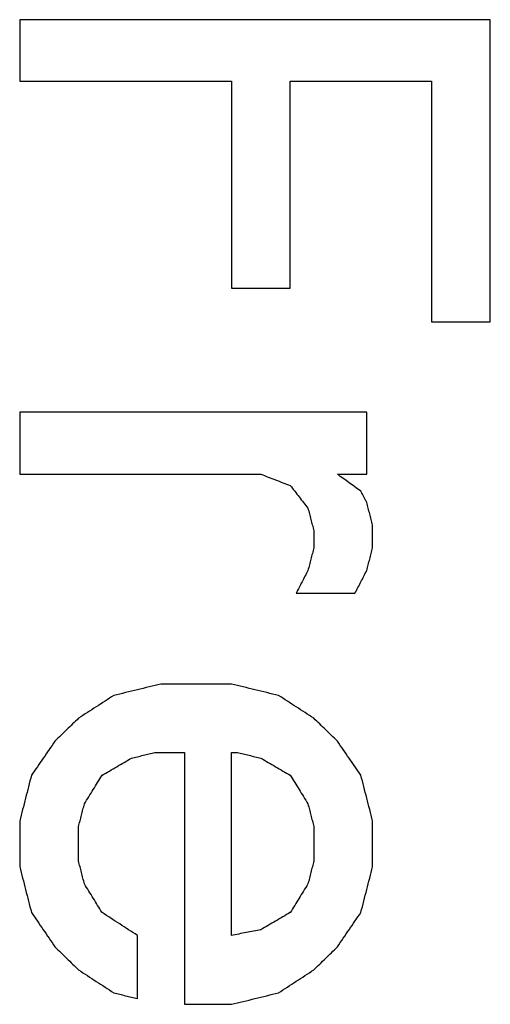
# Model space of a CAD drawing. Units: inches. Extents: x 386 to 975, y 1585 to 2000.
# Drawn here: x 774 to 776, y 1889 to 1892 of the extents above; entities that cross this region are included whole.
import ezdxf

# ---------------------------------------------------------------- set-up
doc = ezdxf.new("R2010")
doc.units = ezdxf.units.IN
doc.layers.add('1', color=7, linetype='Continuous')

# ---------------------------------------------------------------- blocks, each defined once
blk = doc.blocks.new('Typschild_106095__34', base_point=(736.9943, 1862.0942))
at = {"color": 3, "linetype": 'Continuous'}
for points, knots in [([(774.148, 1891.9906), (774.148, 1891.9754), (774.148, 1891.945), (774.148, 1891.8993), (774.148, 1891.8537), (774.148, 1891.8232), (774.148, 1891.808)], [0, 0, 0, 0, 0.0456191, 0.0912621, 0.1369289, 0.1826195, 0.1826195, 0.1826195, 0.1826195]), ([(775.548, 1891.0905), (775.548, 1891.1658), (775.548, 1891.3162), (775.548, 1891.5415), (775.548, 1891.7662), (775.548, 1891.9159), (775.548, 1891.9906)], [0, 0, 0, 0, 0.2258801, 0.4511969, 0.6759459, 0.9001229, 0.9001229, 0.9001229, 0.9001229]), ([(774.778, 1891.808), (774.778, 1891.7567), (774.778, 1891.654), (774.778, 1891.4999), (774.778, 1891.3455), (774.778, 1891.2425), (774.778, 1891.1909)], [0, 0, 0, 0, 0.1538608, 0.3079892, 0.4623837, 0.617043, 0.617043, 0.617043, 0.617043]), ([(774.953, 1891.1909), (774.953, 1891.2425), (774.953, 1891.3455), (774.953, 1891.4999), (774.953, 1891.654), (774.953, 1891.7567), (774.953, 1891.808)], [0, 0, 0, 0, 0.1546593, 0.3090538, 0.4631822, 0.617043, 0.617043, 0.617043, 0.617043]), ([(775.373, 1891.808), (775.373, 1891.7484), (775.373, 1891.629), (775.373, 1891.4498), (775.373, 1891.2703), (775.373, 1891.1505), (775.373, 1891.0905)], [0, 0, 0, 0, 0.1788365, 0.358034, 0.5375904, 0.7175034, 0.7175034, 0.7175034, 0.7175034]), ([(774.148, 1890.822), (774.148, 1890.8066), (774.148, 1890.7758), (774.148, 1890.7296), (774.148, 1890.6833), (774.148, 1890.6525), (774.148, 1890.637)], [0, 0, 0, 0, 0.0462156, 0.0924541, 0.1387155, 0.1849998, 0.1849998, 0.1849998, 0.1849998]), ([(775.1805, 1890.637), (775.1805, 1890.6525), (775.1805, 1890.6833), (775.1805, 1890.7296), (775.1805, 1890.7758), (775.1805, 1890.8066), (775.1805, 1890.822)], [0, 0, 0, 0, 0.0462843, 0.0925457, 0.1387843, 0.1849998, 0.1849998, 0.1849998, 0.1849998]), ([(774.8655, 1890.637), (774.8728, 1890.6342), (774.8874, 1890.6286), (774.9093, 1890.6202), (774.9312, 1890.6118), (774.9458, 1890.6062), (774.953, 1890.6034)], [0, 0, 0, 0, 0.02343874, 0.04687776, 0.07031704, 0.0937566, 0.0937566, 0.0937566, 0.0937566]), ([(775.163, 1890.5865), (775.1572, 1890.5907), (775.1455, 1890.5992), (775.128, 1890.6118), (775.1105, 1890.6244), (775.0989, 1890.6328), (775.093, 1890.637)], [0, 0, 0, 0, 0.02158283, 0.04316467, 0.06474552, 0.08632538, 0.08632538, 0.08632538, 0.08632538]), ([(774.953, 1890.6034), (774.9574, 1890.5978), (774.9662, 1890.5865), (774.9793, 1890.5697), (774.9924, 1890.5528), (775.0012, 1890.5416), (775.0055, 1890.536)], [0, 0, 0, 0, 0.02135253, 0.04270744, 0.06406473, 0.08542439, 0.08542439, 0.08542439, 0.08542439]), ([(775.1805, 1890.5528), (775.1791, 1890.5556), (775.1762, 1890.5613), (775.1718, 1890.5697), (775.1674, 1890.5781), (775.1645, 1890.5837), (775.163, 1890.5865)], [0, 0, 0, 0, 0.00949284, 0.01898501, 0.02847651, 0.03796735, 0.03796735, 0.03796735, 0.03796735]), ([(775.0055, 1890.536), (775.007, 1890.5304), (775.0099, 1890.5191), (775.0143, 1890.5023), (775.0187, 1890.4854), (775.0216, 1890.4742), (775.023, 1890.4685)], [0, 0, 0, 0, 0.01741297, 0.03482886, 0.05224765, 0.06966936, 0.06966936, 0.06966936, 0.06966936]), ([(775.198, 1890.4854), (775.1966, 1890.491), (775.1937, 1890.5023), (775.1893, 1890.5191), (775.1849, 1890.536), (775.182, 1890.5472), (775.1805, 1890.5528)], [0, 0, 0, 0, 0.0174188, 0.03483468, 0.05224765, 0.06965771, 0.06965771, 0.06965771, 0.06965771]), ([(775.198, 1890.4179), (775.198, 1890.4236), (775.198, 1890.4348), (775.198, 1890.4517), (775.198, 1890.4685), (775.198, 1890.4798), (775.198, 1890.4854)], [0, 0, 0, 0, 0.01687243, 0.03374186, 0.05060829, 0.06747171, 0.06747171, 0.06747171, 0.06747171]), ([(775.023, 1890.4685), (775.023, 1890.4643), (775.023, 1890.4559), (775.023, 1890.4432), (775.023, 1890.4306), (775.023, 1890.4222), (775.023, 1890.4179)], [0, 0, 0, 0, 0.01264954, 0.02530077, 0.03795368, 0.05060829, 0.05060829, 0.05060829, 0.05060829]), ([(775.023, 1890.4179), (775.0216, 1890.4123), (775.0187, 1890.4011), (775.0143, 1890.3842), (775.0099, 1890.3673), (775.007, 1890.356), (775.0055, 1890.3504)], [0, 0, 0, 0, 0.01743332, 0.03486954, 0.05230865, 0.06975067, 0.06975067, 0.06975067, 0.06975067]), ([(775.1805, 1890.3504), (775.182, 1890.356), (775.1849, 1890.3673), (775.1893, 1890.3842), (775.1937, 1890.4011), (775.1966, 1890.4123), (775.198, 1890.4179)], [0, 0, 0, 0, 0.01744201, 0.03488113, 0.05231735, 0.06975067, 0.06975067, 0.06975067, 0.06975067]), ([(775.0055, 1890.3504), (775.0026, 1890.3448), (774.9968, 1890.3335), (774.988, 1890.3166), (774.9793, 1890.2997), (774.9735, 1890.2885), (774.9705, 1890.2829)], [0, 0, 0, 0, 0.01901964, 0.03804193, 0.05706688, 0.07609447, 0.07609447, 0.07609447, 0.07609447]), ([(775.1455, 1890.2829), (775.1485, 1890.2885), (775.1543, 1890.2997), (775.163, 1890.3166), (775.1718, 1890.3335), (775.1776, 1890.3448), (775.1805, 1890.3504)], [0, 0, 0, 0, 0.0190276, 0.03805254, 0.05707483, 0.07609447, 0.07609447, 0.07609447, 0.07609447]), ([(774.568, 1890.0121), (774.5564, 1890.0093), (774.533, 1890.0036), (774.498, 1889.9952), (774.463, 1889.9867), (774.4397, 1889.981), (774.428, 1889.9782)], [0, 0, 0, 0, 0.036011, 0.0720222, 0.1080335, 0.1440451, 0.1440451, 0.1440451, 0.1440451]), ([(774.918, 1889.9782), (774.9064, 1889.981), (774.883, 1889.9867), (774.848, 1889.9952), (774.813, 1890.0036), (774.7897, 1890.0093), (774.778, 1890.0121)], [0, 0, 0, 0, 0.0360115, 0.0720229, 0.1080341, 0.1440451, 0.1440451, 0.1440451, 0.1440451]), ([(774.428, 1889.9782), (774.4193, 1889.9726), (774.4018, 1889.9613), (774.3756, 1889.9443), (774.3493, 1889.9274), (774.3318, 1889.916), (774.323, 1889.9104)], [0, 0, 0, 0, 0.0312082, 0.0624982, 0.0937014, 0.1250029, 0.1250029, 0.1250029, 0.1250029]), ([(775.023, 1889.9104), (775.0143, 1889.916), (774.9968, 1889.9273), (774.9706, 1889.9443), (774.9443, 1889.9613), (774.9268, 1889.9726), (774.918, 1889.9782)], [0, 0, 0, 0, 0.0311724, 0.0625046, 0.0937343, 0.1250029, 0.1250029, 0.1250029, 0.1250029]), ([(774.323, 1889.9104), (774.3172, 1889.9047), (774.3055, 1889.8934), (774.288, 1889.8764), (774.2705, 1889.8595), (774.2589, 1889.8481), (774.253, 1889.8425)], [0, 0, 0, 0, 0.02435164, 0.04874813, 0.07320751, 0.09750444, 0.09750444, 0.09750444, 0.09750444]), ([(775.093, 1889.8425), (775.0872, 1889.8482), (775.0755, 1889.8595), (775.058, 1889.8765), (775.0406, 1889.8934), (775.0289, 1889.9047), (775.023, 1889.9104)], [0, 0, 0, 0, 0.02444259, 0.04875632, 0.07308769, 0.09750444, 0.09750444, 0.09750444, 0.09750444]), ([(774.253, 1889.8425), (774.2472, 1889.834), (774.2355, 1889.817), (774.218, 1889.7915), (774.2005, 1889.7661), (774.1889, 1889.7491), (774.183, 1889.7406)], [0, 0, 0, 0, 0.0309704, 0.0618033, 0.0927524, 0.1236283, 0.1236283, 0.1236283, 0.1236283]), ([(775.163, 1889.7406), (775.1572, 1889.7491), (775.1456, 1889.7661), (775.1281, 1889.7915), (775.1105, 1889.817), (775.0989, 1889.834), (775.093, 1889.8425)], [0, 0, 0, 0, 0.0308531, 0.061825, 0.0927148, 0.1236283, 0.1236283, 0.1236283, 0.1236283]), ([(774.4805, 1889.7916), (774.4864, 1889.793), (774.498, 1889.7958), (774.5155, 1889.8001), (774.533, 1889.8043), (774.5447, 1889.8071), (774.5505, 1889.8085)], [0, 0, 0, 0, 0.01800769, 0.03601534, 0.05402294, 0.0720305, 0.0720305, 0.0720305, 0.0720305]), ([(774.638, 1889.8085), (774.638, 1889.7462), (774.638, 1889.6215), (774.638, 1889.4342), (774.638, 1889.2465), (774.638, 1889.1213), (774.638, 1889.0586)], [0, 0, 0, 0, 0.1869646, 0.3742819, 0.5619493, 0.7499646, 0.7499646, 0.7499646, 0.7499646]), ([(774.778, 1889.2637), (774.778, 1889.3092), (774.778, 1889.4001), (774.778, 1889.5364), (774.778, 1889.6725), (774.778, 1889.7632), (774.778, 1889.8085)], [0, 0, 0, 0, 0.136497, 0.272809, 0.408935, 0.5448742, 0.5448742, 0.5448742, 0.5448742]), ([(774.7955, 1889.8085), (774.8014, 1889.8071), (774.813, 1889.8043), (774.8305, 1889.8001), (774.848, 1889.7958), (774.8597, 1889.793), (774.8655, 1889.7916)], [0, 0, 0, 0, 0.01800756, 0.03601517, 0.05402281, 0.0720305, 0.0720305, 0.0720305, 0.0720305]), ([(774.393, 1889.7406), (774.4003, 1889.7449), (774.4149, 1889.7533), (774.4368, 1889.7661), (774.4587, 1889.7788), (774.4733, 1889.7873), (774.4805, 1889.7916)], [0, 0, 0, 0, 0.0253162, 0.0506316, 0.0759462, 0.10126, 0.10126, 0.10126, 0.10126]), ([(774.8655, 1889.7916), (774.8728, 1889.7873), (774.8874, 1889.7788), (774.9093, 1889.7661), (774.9312, 1889.7533), (774.9458, 1889.7449), (774.953, 1889.7406)], [0, 0, 0, 0, 0.0253138, 0.0506283, 0.0759437, 0.10126, 0.10126, 0.10126, 0.10126]), ([(774.183, 1889.7406), (774.1801, 1889.7293), (774.1743, 1889.7066), (774.1655, 1889.6726), (774.1568, 1889.6386), (774.151, 1889.6159), (774.148, 1889.6046)], [0, 0, 0, 0, 0.0351259, 0.070209, 0.1053951, 0.1404632, 0.1404632, 0.1404632, 0.1404632]), ([(774.3405, 1889.6556), (774.3449, 1889.6627), (774.3537, 1889.6769), (774.3668, 1889.6981), (774.3799, 1889.7194), (774.3887, 1889.7335), (774.393, 1889.7406)], [0, 0, 0, 0, 0.02495211, 0.04996027, 0.07491098, 0.09990499, 0.09990499, 0.09990499, 0.09990499]), ([(774.953, 1889.7406), (774.9574, 1889.7335), (774.9662, 1889.7194), (774.9793, 1889.6981), (774.9924, 1889.6769), (775.0012, 1889.6627), (775.0055, 1889.6556)], [0, 0, 0, 0, 0.02500366, 0.04994473, 0.07488218, 0.09990499, 0.09990499, 0.09990499, 0.09990499]), ([(775.198, 1889.6046), (775.1951, 1889.6159), (775.1893, 1889.6386), (775.1805, 1889.6727), (775.1718, 1889.7066), (775.166, 1889.7293), (775.163, 1889.7406)], [0, 0, 0, 0, 0.0352186, 0.0702542, 0.105459, 0.1404632, 0.1404632, 0.1404632, 0.1404632]), ([(774.323, 1889.5876), (774.3245, 1889.5932), (774.3274, 1889.6046), (774.3318, 1889.6216), (774.3362, 1889.6386), (774.3391, 1889.6499), (774.3405, 1889.6556)], [0, 0, 0, 0, 0.01757061, 0.0351384, 0.05270336, 0.0702655, 0.0702655, 0.0702655, 0.0702655]), ([(775.0055, 1889.6556), (775.007, 1889.6499), (775.0099, 1889.6386), (775.0143, 1889.6216), (775.0187, 1889.6046), (775.0216, 1889.5932), (775.023, 1889.5876)], [0, 0, 0, 0, 0.01756214, 0.03512711, 0.0526949, 0.0702655, 0.0702655, 0.0702655, 0.0702655]), ([(774.148, 1889.6046), (774.148, 1889.5932), (774.148, 1889.5705), (774.148, 1889.5365), (774.148, 1889.5024), (774.148, 1889.4797), (774.148, 1889.4684)], [0, 0, 0, 0, 0.0340373, 0.0680863, 0.1021469, 0.1362191, 0.1362191, 0.1362191, 0.1362191]), ([(775.198, 1889.4684), (775.198, 1889.4797), (775.198, 1889.5024), (775.198, 1889.5365), (775.198, 1889.5705), (775.198, 1889.5932), (775.198, 1889.6046)], [0, 0, 0, 0, 0.0340722, 0.0681328, 0.1021818, 0.1362191, 0.1362191, 0.1362191, 0.1362191]), ([(774.323, 1889.4854), (774.323, 1889.4939), (774.323, 1889.5109), (774.323, 1889.5365), (774.323, 1889.562), (774.323, 1889.579), (774.323, 1889.5876)], [0, 0, 0, 0, 0.0255509, 0.0510953, 0.0766331, 0.1021644, 0.1021644, 0.1021644, 0.1021644]), ([(775.023, 1889.5876), (775.023, 1889.579), (775.023, 1889.562), (775.023, 1889.5365), (775.023, 1889.5109), (775.023, 1889.4939), (775.023, 1889.4854)], [0, 0, 0, 0, 0.0255313, 0.0510691, 0.0766135, 0.1021644, 0.1021644, 0.1021644, 0.1021644]), ([(774.3405, 1889.4172), (774.3391, 1889.4229), (774.3362, 1889.4343), (774.3318, 1889.4513), (774.3274, 1889.4684), (774.3245, 1889.4797), (774.323, 1889.4854)], [0, 0, 0, 0, 0.01759872, 0.03519464, 0.05278775, 0.07037805, 0.07037805, 0.07037805, 0.07037805]), ([(775.023, 1889.4854), (775.0216, 1889.4797), (775.0187, 1889.4684), (775.0143, 1889.4513), (775.0099, 1889.4343), (775.007, 1889.4229), (775.0055, 1889.4172)], [0, 0, 0, 0, 0.0175903, 0.03518342, 0.05277933, 0.07037805, 0.07037805, 0.07037805, 0.07037805]), ([(774.148, 1889.4684), (774.151, 1889.457), (774.1568, 1889.4343), (774.1655, 1889.4002), (774.1743, 1889.366), (774.1801, 1889.3433), (774.183, 1889.3319)], [0, 0, 0, 0, 0.0351425, 0.0703893, 0.1056479, 0.1408233, 0.1408233, 0.1408233, 0.1408233]), ([(775.163, 1889.3319), (775.166, 1889.3434), (775.1718, 1889.3661), (775.1805, 1889.4002), (775.1893, 1889.4343), (775.1951, 1889.457), (775.198, 1889.4684)], [0, 0, 0, 0, 0.0353446, 0.0704341, 0.1056223, 0.1408233, 0.1408233, 0.1408233, 0.1408233]), ([(774.393, 1889.3319), (774.3887, 1889.3391), (774.3799, 1889.3533), (774.3668, 1889.3746), (774.3537, 1889.3959), (774.3449, 1889.4101), (774.3405, 1889.4172)], [0, 0, 0, 0, 0.0250345, 0.0500776, 0.0751423, 0.1001399, 0.1001399, 0.1001399, 0.1001399]), ([(775.0055, 1889.4172), (775.0012, 1889.4101), (774.9924, 1889.3959), (774.9793, 1889.3746), (774.9662, 1889.3533), (774.9574, 1889.339), (774.953, 1889.3319)], [0, 0, 0, 0, 0.0250811, 0.0500623, 0.0751323, 0.1001399, 0.1001399, 0.1001399, 0.1001399]), ([(774.183, 1889.3319), (774.1889, 1889.3234), (774.2005, 1889.3064), (774.218, 1889.2808), (774.2355, 1889.2552), (774.2472, 1889.2381), (774.253, 1889.2295)], [0, 0, 0, 0, 0.0309714, 0.0620191, 0.0929809, 0.1240597, 0.1240597, 0.1240597, 0.1240597]), ([(774.498, 1889.2637), (774.4893, 1889.2694), (774.4718, 1889.2808), (774.4455, 1889.2978), (774.4193, 1889.3149), (774.4018, 1889.3263), (774.393, 1889.3319)], [0, 0, 0, 0, 0.0314354, 0.062625, 0.0939881, 0.1252438, 0.1252438, 0.1252438, 0.1252438]), ([(774.953, 1889.3319), (774.9458, 1889.3277), (774.9312, 1889.3191), (774.9093, 1889.3064), (774.8874, 1889.2936), (774.8728, 1889.285), (774.8655, 1889.2807)], [0, 0, 0, 0, 0.0253434, 0.0506877, 0.0760327, 0.1013786, 0.1013786, 0.1013786, 0.1013786]), ([(775.093, 1889.2295), (775.0989, 1889.2381), (775.1106, 1889.2552), (775.128, 1889.2807), (775.1455, 1889.3063), (775.1572, 1889.3234), (775.163, 1889.3319)], [0, 0, 0, 0, 0.0310779, 0.0620405, 0.0929941, 0.1240597, 0.1240597, 0.1240597, 0.1240597]), ([(774.8655, 1889.2807), (774.8583, 1889.2793), (774.8437, 1889.2765), (774.8218, 1889.2722), (774.7999, 1889.2679), (774.7853, 1889.2651), (774.778, 1889.2637)], [0, 0, 0, 0, 0.02228743, 0.0445749, 0.0668624, 0.08914993, 0.08914993, 0.08914993, 0.08914993]), ([(774.498, 1889.0757), (774.498, 1889.0914), (774.498, 1889.1227), (774.498, 1889.1697), (774.498, 1889.2167), (774.498, 1889.248), (774.498, 1889.2637)], [0, 0, 0, 0, 0.0470284, 0.0940352, 0.1410204, 0.1879838, 0.1879838, 0.1879838, 0.1879838]), ([(774.253, 1889.2295), (774.2589, 1889.2238), (774.2705, 1889.2124), (774.288, 1889.1954), (774.3055, 1889.1783), (774.3172, 1889.1669), (774.323, 1889.1612)], [0, 0, 0, 0, 0.02441777, 0.04891028, 0.07333756, 0.09782859, 0.09782859, 0.09782859, 0.09782859]), ([(775.023, 1889.1612), (775.0289, 1889.1669), (775.0405, 1889.1783), (775.058, 1889.1953), (775.0755, 1889.2124), (775.0872, 1889.2238), (775.093, 1889.2295)], [0, 0, 0, 0, 0.02444871, 0.0489183, 0.07329189, 0.09782859, 0.09782859, 0.09782859, 0.09782859]), ([(774.323, 1889.1612), (774.3318, 1889.1555), (774.3493, 1889.1441), (774.3755, 1889.127), (774.4018, 1889.1099), (774.4193, 1889.0985), (774.428, 1889.0928)], [0, 0, 0, 0, 0.0312759, 0.0626501, 0.0940116, 0.1253064, 0.1253064, 0.1253064, 0.1253064]), ([(774.918, 1889.0928), (774.9268, 1889.0985), (774.9443, 1889.1099), (774.9705, 1889.127), (774.9968, 1889.1441), (775.0143, 1889.1555), (775.023, 1889.1612)], [0, 0, 0, 0, 0.0312566, 0.0626563, 0.0939318, 0.1253064, 0.1253064, 0.1253064, 0.1253064]), ([(774.428, 1889.0928), (774.4339, 1889.0914), (774.4455, 1889.0885), (774.463, 1889.0842), (774.4805, 1889.08), (774.4922, 1889.0771), (774.498, 1889.0757)], [0, 0, 0, 0, 0.01801475, 0.03602955, 0.05404439, 0.07205927, 0.07205927, 0.07205927, 0.07205927]), ([(774.778, 1889.0586), (774.7897, 1889.0614), (774.813, 1889.0671), (774.848, 1889.0757), (774.883, 1889.0842), (774.9064, 1889.0899), (774.918, 1889.0928)], [0, 0, 0, 0, 0.0360301, 0.0720599, 0.1080897, 0.1441192, 0.1441192, 0.1441192, 0.1441192])]:
    blk.add_open_spline(points, degree=3, knots=knots, dxfattribs=at)
for points in [[(775.548, 1891.9906), (775.4314, 1891.9906), (775.198, 1891.9906), (774.848, 1891.9906), (774.498, 1891.9906), (774.2647, 1891.9906), (774.148, 1891.9906)], [(774.148, 1891.808), (774.2005, 1891.808), (774.3055, 1891.808), (774.463, 1891.808), (774.6205, 1891.808), (774.7255, 1891.808), (774.778, 1891.808)], [(774.953, 1891.808), (774.988, 1891.808), (775.058, 1891.808), (775.163, 1891.808), (775.268, 1891.808), (775.338, 1891.808), (775.373, 1891.808)], [(774.778, 1891.1909), (774.7926, 1891.1909), (774.8218, 1891.1909), (774.8655, 1891.1909), (774.9093, 1891.1909), (774.9385, 1891.1909), (774.953, 1891.1909)], [(775.373, 1891.0905), (775.3876, 1891.0905), (775.4168, 1891.0905), (775.4605, 1891.0905), (775.5043, 1891.0905), (775.5335, 1891.0905), (775.548, 1891.0905)], [(775.1805, 1890.822), (775.0945, 1890.822), (774.9224, 1890.822), (774.6643, 1890.822), (774.4062, 1890.822), (774.2341, 1890.822), (774.148, 1890.822)], [(774.148, 1890.637), (774.2078, 1890.637), (774.3274, 1890.637), (774.5068, 1890.637), (774.6862, 1890.637), (774.8058, 1890.637), (774.8655, 1890.637)], [(775.093, 1890.637), (775.1003, 1890.637), (775.1149, 1890.637), (775.1368, 1890.637), (775.1587, 1890.637), (775.1733, 1890.637), (775.1805, 1890.637)], [(774.9705, 1890.2829), (774.9851, 1890.2829), (775.0143, 1890.2829), (775.058, 1890.2829), (775.1018, 1890.2829), (775.131, 1890.2829), (775.1455, 1890.2829)], [(774.778, 1890.0121), (774.7605, 1890.0121), (774.7255, 1890.0121), (774.673, 1890.0121), (774.6205, 1890.0121), (774.5855, 1890.0121), (774.568, 1890.0121)], [(774.5505, 1889.8085), (774.5578, 1889.8085), (774.5724, 1889.8085), (774.5943, 1889.8085), (774.6162, 1889.8085), (774.6308, 1889.8085), (774.638, 1889.8085)], [(774.778, 1889.8085), (774.7795, 1889.8085), (774.7824, 1889.8085), (774.7868, 1889.8085), (774.7912, 1889.8085), (774.7941, 1889.8085), (774.7955, 1889.8085)], [(774.638, 1889.0586), (774.6497, 1889.0586), (774.673, 1889.0586), (774.708, 1889.0586), (774.743, 1889.0586), (774.7664, 1889.0586), (774.778, 1889.0586)]]:
    blk.add_open_spline(points, degree=3, dxfattribs=at)
blk = doc.blocks.new('Seilwinde_Tango_WE500_207119__53', base_point=(622, 1675.0319))
blk.add_blockref('Typschild_106095__34', (736.9943, 1862.0942))
blk = doc.blocks.new('SA_Links1', base_point=(786.95, 1887))
blk.add_blockref('Seilwinde_Tango_WE500_207119__53', (622, 1675.0319))
blk = doc.blocks.new('1', base_point=(100190, 101900))
blk.add_blockref('SA_Links1', (786.95, 1887))

msp = doc.modelspace()

# ---------------------------------------------------------------- block references
at = {"layer": '1'}
msp.add_blockref('1', (100190, 101900), dxfattribs=at)

doc.saveas('drawing.dxf')
